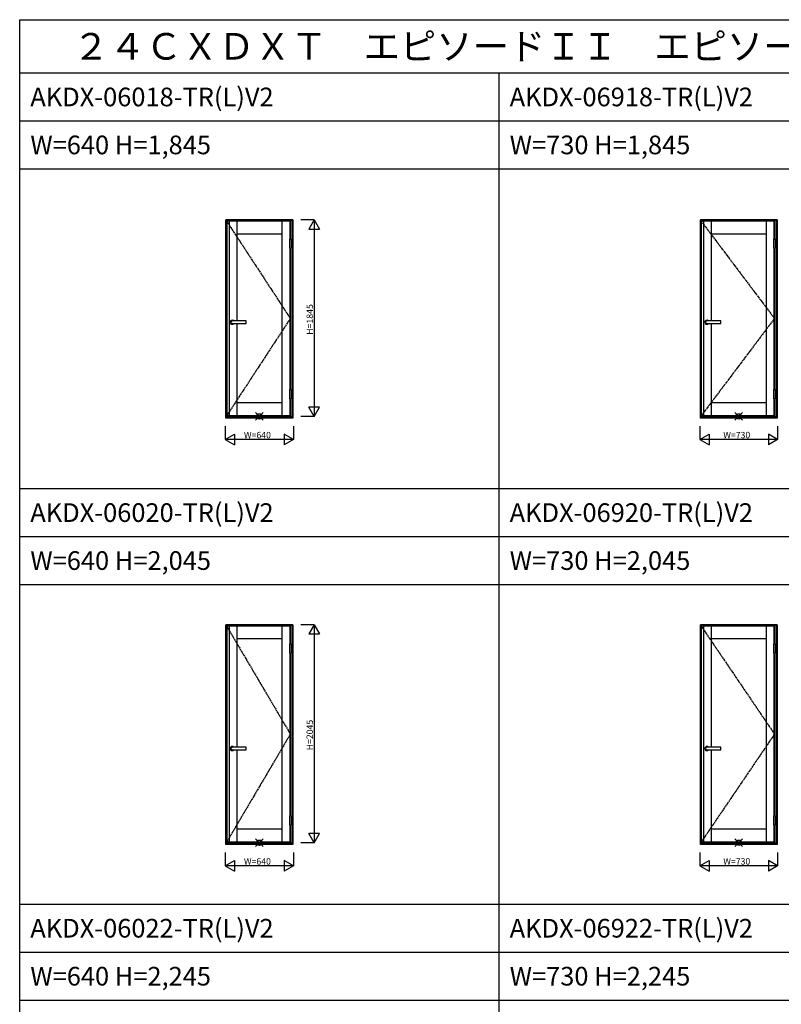
# Model space of a CAD drawing. Extents: x 0 to 27500, y 0 to 20000.
# Drawn here: x 0 to 7150, y 10761 to 20000 of the extents above; entities that cross this region are included whole.
import ezdxf

# ---------------------------------------------------------------- set-up
doc = ezdxf.new("R2010")
doc.units = 0
doc.linetypes.add('CENTER', pattern=[17.5, 13, -1.5, 1.5, -1.5])
doc.layers.get('0').update_dxf_attribs({"linetype": 'CONTINUOUS'})
for name, color, linetype in [('YKK_A1', 4, 'CONTINUOUS'), ('YKK_A2', 3, 'CONTINUOUS'), ('YKK_F1', 7, 'CONTINUOUS'), ('YKK_IN', 1, 'CONTINUOUS'), ('YKK_N1', 2, 'CONTINUOUS')]:
    doc.layers.add(name, color=color, linetype=linetype)
doc.styles.add('EXTFONT', font='txt.shx', dxfattribs={"height": 60, "bigfont": 'EXTFONT'})
doc.styles.get("Standard").update_dxf_attribs({"font": 'txt.shx', "bigfont": 'bigfont.shx'})

msp = doc.modelspace()

# ---------------------------------------------------------------- linework, layer by layer
at = {"layer": 'YKK_A1'}
for p, q in [((1943.4, 18109), (1943.4, 16284)), ((2541, 18109), (1943.4, 18109)), ((1965.4, 18109), (1965.4, 16284)), ((2038, 18109), (2038, 17173)), ((2462, 18109), (2462, 16284)), ((2534.6, 18109), (2534.6, 17944.2)), ((2541, 18109), (2541, 17944.2)), ((6398.4, 18109), (6398.4, 16284)), ((7086, 18109), (6398.4, 18109)), ((6420.4, 18109), (6420.4, 16284)), ((6493, 18109), (6493, 17173)), ((7007, 18109), (7007, 16284)), ((7079.6, 18109), (7079.6, 17944.2)), ((7086, 18109), (7086, 17944.2)), ((2462, 17989), (2038, 17989)), ((7007, 17989), (6493, 17989)), ((2534.6, 17856.3), (2534.6, 16531)), ((2541, 17856.3), (2541, 16531)), ((7079.6, 17856.3), (7079.6, 16531)), ((7086, 17856.3), (7086, 16531)), ((2038, 17149), (2038, 16284)), ((6493, 17149), (6493, 16284)), ((2462, 16404), (2038, 16404)), ((2534.6, 16443.1), (2534.6, 16284)), ((2541, 16443.1), (2541, 16284)), ((7007, 16404), (6493, 16404)), ((7079.6, 16443.1), (7079.6, 16284)), ((7086, 16443.1), (7086, 16284)), ((2541, 16284), (1943.4, 16284)), ((7086, 16284), (6398.4, 16284)), ((1943.4, 14309), (1943.4, 12284)), ((2541, 14309), (1943.4, 14309)), ((1965.4, 14309), (1965.4, 12284)), ((2038, 14309), (2038, 13173)), ((2462, 14309), (2462, 12284)), ((2534.6, 14309), (2534.6, 14144.2)), ((2541, 14309), (2541, 14144.2)), ((6398.4, 14309), (6398.4, 12284)), ((7086, 14309), (6398.4, 14309)), ((6420.4, 14309), (6420.4, 12284)), ((6493, 14309), (6493, 13173)), ((7007, 14309), (7007, 12284)), ((7079.6, 14309), (7079.6, 14144.2)), ((7086, 14309), (7086, 14144.2)), ((2462, 14189), (2038, 14189)), ((7007, 14189), (6493, 14189)), ((2534.6, 14056.3), (2534.6, 12531)), ((2541, 14056.3), (2541, 12531)), ((7079.6, 14056.3), (7079.6, 12531)), ((7086, 14056.3), (7086, 12531)), ((2038, 13149), (2038, 12284)), ((6493, 13149), (6493, 12284)), ((2462, 12404), (2038, 12404)), ((2534.6, 12443.1), (2534.6, 12284)), ((2541, 12443.1), (2541, 12284)), ((7007, 12404), (6493, 12404)), ((7079.6, 12443.1), (7079.6, 12284)), ((7086, 12443.1), (7086, 12284)), ((2541, 12284), (1943.4, 12284)), ((7086, 12284), (6398.4, 12284))]:
    msp.add_line(p, q, dxfattribs=at)
at = {"layer": 'YKK_A1', "linetype": 'CENTER'}
for p, q in [((1943.4, 18109), (2541, 17196.5)), ((6398.4, 18109), (7086, 17196.5)), ((2541, 17196.5), (1943.4, 16284)), ((7086, 17196.5), (6398.4, 16284)), ((1943.4, 14309), (2541, 13296.5)), ((6398.4, 14309), (7086, 13296.5)), ((2541, 13296.5), (1943.4, 12284)), ((7086, 13296.5), (6398.4, 12284))]:
    msp.add_line(p, q, dxfattribs=at)
at = {"layer": 'YKK_A2'}
for p, q in [((1935, 16260.5), (1935, 18122.5)), ((2565, 18122.5), (1935, 18122.5)), ((1939, 16260.5), (1939, 18122.5)), ((2561, 18121), (1939, 18121)), ((2561, 18115), (1939, 18115)), ((2544, 18115), (2544, 17944.2)), ((2561, 18122.5), (2561, 16260.5)), ((2565, 18122.5), (2565, 16260.5)), ((6390, 16260.5), (6390, 18122.5)), ((7110, 18122.5), (6390, 18122.5)), ((6394, 16260.5), (6394, 18122.5)), ((7106, 18121), (6394, 18121)), ((7106, 18115), (6394, 18115)), ((7089, 18115), (7089, 17944.2)), ((7106, 18122.5), (7106, 16260.5)), ((7110, 18122.5), (7110, 16260.5)), ((2532.1, 17944.2), (2532.1, 17856.3)), ((2547.9, 17944.2), (2547.9, 17856.3)), ((7077.1, 17944.2), (7077.1, 17856.3)), ((7092.9, 17944.2), (7092.9, 17856.3)), ((2544, 17856.3), (2544, 16531)), ((7089, 17856.3), (7089, 16531)), ((2532.1, 16531), (2532.1, 16443.1)), ((2547.9, 16531), (2547.9, 16443.1)), ((7077.1, 16531), (7077.1, 16443.1)), ((7092.9, 16531), (7092.9, 16443.1)), ((2544, 16443.1), (2544, 16273.2)), ((7089, 16443.1), (7089, 16273.2)), ((2565, 16260.5), (1935, 16260.5)), ((2561, 16273.2), (1939, 16273.2)), ((2561, 16266.5), (1939, 16266.5)), ((7110, 16260.5), (6390, 16260.5)), ((7106, 16273.2), (6394, 16273.2)), ((7106, 16266.5), (6394, 16266.5)), ((1935, 12260.5), (1935, 14322.5)), ((2565, 14322.5), (1935, 14322.5)), ((1939, 12260.5), (1939, 14322.5)), ((2561, 14321), (1939, 14321)), ((2561, 14322.5), (2561, 12260.5)), ((2565, 14322.5), (2565, 12260.5)), ((6390, 12260.5), (6390, 14322.5)), ((7110, 14322.5), (6390, 14322.5)), ((6394, 12260.5), (6394, 14322.5)), ((7106, 14321), (6394, 14321)), ((7106, 14322.5), (7106, 12260.5)), ((7110, 14322.5), (7110, 12260.5)), ((2561, 14315), (1939, 14315)), ((2544, 14315), (2544, 14144.2)), ((7106, 14315), (6394, 14315)), ((7089, 14315), (7089, 14144.2)), ((2532.1, 14144.2), (2532.1, 14056.3)), ((2547.9, 14144.2), (2547.9, 14056.3)), ((7077.1, 14144.2), (7077.1, 14056.3)), ((7092.9, 14144.2), (7092.9, 14056.3)), ((2544, 14056.3), (2544, 12531)), ((7089, 14056.3), (7089, 12531)), ((2532.1, 12531), (2532.1, 12443.1)), ((2547.9, 12531), (2547.9, 12443.1)), ((7077.1, 12531), (7077.1, 12443.1)), ((7092.9, 12531), (7092.9, 12443.1)), ((2544, 12443.1), (2544, 12273.2)), ((7089, 12443.1), (7089, 12273.2)), ((2565, 12260.5), (1935, 12260.5)), ((2561, 12273.2), (1939, 12273.2)), ((2561, 12266.5), (1939, 12266.5)), ((7110, 12260.5), (6390, 12260.5)), ((7106, 12273.2), (6394, 12273.2)), ((7106, 12266.5), (6394, 12266.5))]:
    msp.add_line(p, q, dxfattribs=at)
at = {"layer": 'YKK_A2', "linetype": 'Continuous'}
for p, q in [((2532.1, 17944.2), (2547.9, 17944.2)), ((7077.1, 17944.2), (7092.9, 17944.2)), ((2532.1, 17856.3), (2547.9, 17856.3)), ((7077.1, 17856.3), (7092.9, 17856.3)), ((2532.1, 16531), (2547.9, 16531)), ((7077.1, 16531), (7092.9, 16531)), ((2532.1, 16443.1), (2547.9, 16443.1)), ((7077.1, 16443.1), (7092.9, 16443.1)), ((2532.1, 14144.2), (2547.9, 14144.2)), ((7077.1, 14144.2), (7092.9, 14144.2)), ((2532.1, 14056.3), (2547.9, 14056.3)), ((7077.1, 14056.3), (7092.9, 14056.3)), ((2532.1, 12531), (2547.9, 12531)), ((7077.1, 12531), (7092.9, 12531)), ((2532.1, 12443.1), (2547.9, 12443.1)), ((7077.1, 12443.1), (7092.9, 12443.1))]:
    msp.add_line(p, q, dxfattribs=at)
at = {"layer": 'YKK_A2', "linetype": 'Continuous', "ltscale": 0.5}
for p, q in [((2126, 17173), (1996, 17173)), ((1996, 17149), (2126, 17149)), ((2126, 17149), (2126, 17173)), ((6581, 17173), (6451, 17173)), ((6451, 17149), (6581, 17149)), ((6581, 17149), (6581, 17173)), ((2126, 13173), (1996, 13173)), ((1996, 13149), (2126, 13149)), ((2126, 13149), (2126, 13173)), ((6581, 13173), (6451, 13173)), ((6451, 13149), (6581, 13149)), ((6581, 13149), (6581, 13173))]:
    msp.add_line(p, q, dxfattribs=at)
at = {"layer": 'YKK_A2'}
for centre in [(1996, 17161), (6451, 17161), (1996, 13161), (6451, 13161)]:
    msp.add_arc(centre, 19, 39.16671, 320.83329, dxfattribs=at)
at = {"layer": 'YKK_A2', "linetype": 'Continuous', "ltscale": 0.5}
for centre in [(1996, 17161), (6451, 17161), (1996, 13161), (6451, 13161)]:
    msp.add_arc(centre, 12, 90, 270, dxfattribs=at)
at = {"layer": 'YKK_F1', "color": 7}
for p, q in [((0, 20000), (27500, 20000)), ((0, 0), (0, 20000)), ((0, 19500), (27000, 19500)), ((4500, 0), (4500, 19500)), ((0, 19050), (27000, 19050)), ((0, 18600), (27000, 18600)), ((0, 15600), (27000, 15600)), ((0, 15150), (27000, 15150)), ((0, 14700), (27000, 14700)), ((0, 11700), (27000, 11700)), ((0, 11250), (27000, 11250)), ((0, 10800), (27000, 10800))]:
    msp.add_line(p, q, dxfattribs=at)
at = {"layer": 'YKK_IN', "linetype": 'Continuous'}
for p, q in [((2285.4, 16242.1), (2214.6, 16312.9)), ((2285.4, 16312.9), (2214.6, 16242.1)), ((6785.4, 16312.9), (6714.6, 16242.1)), ((6785.4, 16242.1), (6714.6, 16312.9)), ((2285.4, 12312.9), (2214.6, 12242.1)), ((2285.4, 12242.1), (2214.6, 12312.9)), ((6785.4, 12242.1), (6714.6, 12312.9)), ((6785.4, 12312.9), (6714.6, 12242.1))]:
    msp.add_line(p, q, dxfattribs=at)
for centre in [(2250, 16277.5), (6750, 16277.5), (2250, 12277.5), (6750, 12277.5)]:
    msp.add_circle(centre, 25, dxfattribs=at)
at = {"layer": 'YKK_N1', "linetype": 'Continuous'}
for p, q in [((2765, 18122.5), (2640, 18122.5)), ((2765, 18122.5), (2715, 18035.9)), ((2765, 18122.5), (2765, 16277.5)), ((2765, 18122.5), (2815, 18035.9)), ((2715, 18035.9), (2815, 18035.9)), ((2765, 16277.5), (2715, 16364.1)), ((2815, 16364.1), (2715, 16364.1)), ((2765, 16277.5), (2815, 16364.1)), ((2765, 16277.5), (2640, 16277.5)), ((1930, 16185.5), (1930, 16060.5)), ((2570, 16185.5), (2570, 16060.5)), ((6385, 16185.5), (6385, 16060.5)), ((7115, 16185.5), (7115, 16060.5)), ((1930, 16060.5), (2016.6, 16110.5)), ((2016.6, 16110.5), (2016.6, 16010.5)), ((2570, 16060.5), (2483.4, 16110.5)), ((2483.4, 16110.5), (2483.4, 16010.5)), ((6385, 16060.5), (6471.6, 16110.5)), ((6471.6, 16110.5), (6471.6, 16010.5)), ((7115, 16060.5), (7028.4, 16110.5)), ((7028.4, 16110.5), (7028.4, 16010.5)), ((2570, 16060.5), (1930, 16060.5)), ((1930, 16060.5), (2016.6, 16010.5)), ((2570, 16060.5), (2483.4, 16010.5)), ((7115, 16060.5), (6385, 16060.5)), ((6385, 16060.5), (6471.6, 16010.5)), ((7115, 16060.5), (7028.4, 16010.5)), ((2765, 14322.5), (2640, 14322.5)), ((2765, 14322.5), (2715, 14235.9)), ((2765, 14322.5), (2765, 12277.5)), ((2765, 14322.5), (2815, 14235.9)), ((2715, 14235.9), (2815, 14235.9)), ((2765, 12277.5), (2715, 12364.1)), ((2815, 12364.1), (2715, 12364.1)), ((2765, 12277.5), (2815, 12364.1)), ((2765, 12277.5), (2640, 12277.5)), ((1930, 12185.5), (1930, 12060.5)), ((1930, 12060.5), (2016.6, 12110.5)), ((2016.6, 12110.5), (2016.6, 12010.5)), ((2483.4, 12110.5), (2483.4, 12010.5)), ((2570, 12060.5), (2483.4, 12110.5)), ((2570, 12185.5), (2570, 12060.5)), ((6385, 12185.5), (6385, 12060.5)), ((6385, 12060.5), (6471.6, 12110.5)), ((6471.6, 12110.5), (6471.6, 12010.5)), ((7115, 12060.5), (7028.4, 12110.5)), ((7028.4, 12110.5), (7028.4, 12010.5)), ((7115, 12185.5), (7115, 12060.5)), ((1930, 12060.5), (2016.6, 12010.5)), ((2570, 12060.5), (1930, 12060.5)), ((2570, 12060.5), (2483.4, 12010.5)), ((7115, 12060.5), (6385, 12060.5)), ((6385, 12060.5), (6471.6, 12010.5)), ((7115, 12060.5), (7028.4, 12010.5))]:
    msp.add_line(p, q, dxfattribs=at)

# ---------------------------------------------------------------- texts
at = {"style": 'EXTFONT'}
for s, height, p in [('２４ＣＸＤＸＴ\u3000エピソードＩＩ\u3000エピソード\u3000テラスドア\u3000【新寸法体系サッシ（２×４）】', 250, (500, 19625)), ('AKDX-06018-TR(L)V2', 175, (100, 19187.5)), ('AKDX-06918-TR(L)V2', 175, (4600, 19187.5)), ('W=640 H=1,845', 175, (100, 18737.5)), ('W=730 H=1,845', 175, (4600, 18737.5)), ('AKDX-06020-TR(L)V2', 175, (100, 15287.5)), ('AKDX-06920-TR(L)V2', 175, (4600, 15287.5)), ('W=640 H=2,045', 175, (100, 14837.5)), ('W=730 H=2,045', 175, (4600, 14837.5)), ('AKDX-06022-TR(L)V2', 175, (100, 11387.5)), ('AKDX-06922-TR(L)V2', 175, (4600, 11387.5)), ('W=640 H=2,245', 175, (100, 10937.5)), ('W=730 H=2,245', 175, (4600, 10937.5))]:
    msp.add_text(s, height=height, dxfattribs=at).set_placement(p)
at = {"layer": 'YKK_N1'}
for s, p in [('H=1845', (2753, 17044)), ('H=2045', (2753, 13144))]:
    msp.add_text(s, height=60, rotation=90, dxfattribs=at).set_placement(p)
for s, p in [('W=640', (2105, 16072.5)), ('W=730', (6605, 16072.5)), ('W=640', (2105, 12072.5)), ('W=730', (6605, 12072.5))]:
    msp.add_text(s, height=60, dxfattribs=at).set_placement(p)

doc.saveas('drawing.dxf')
